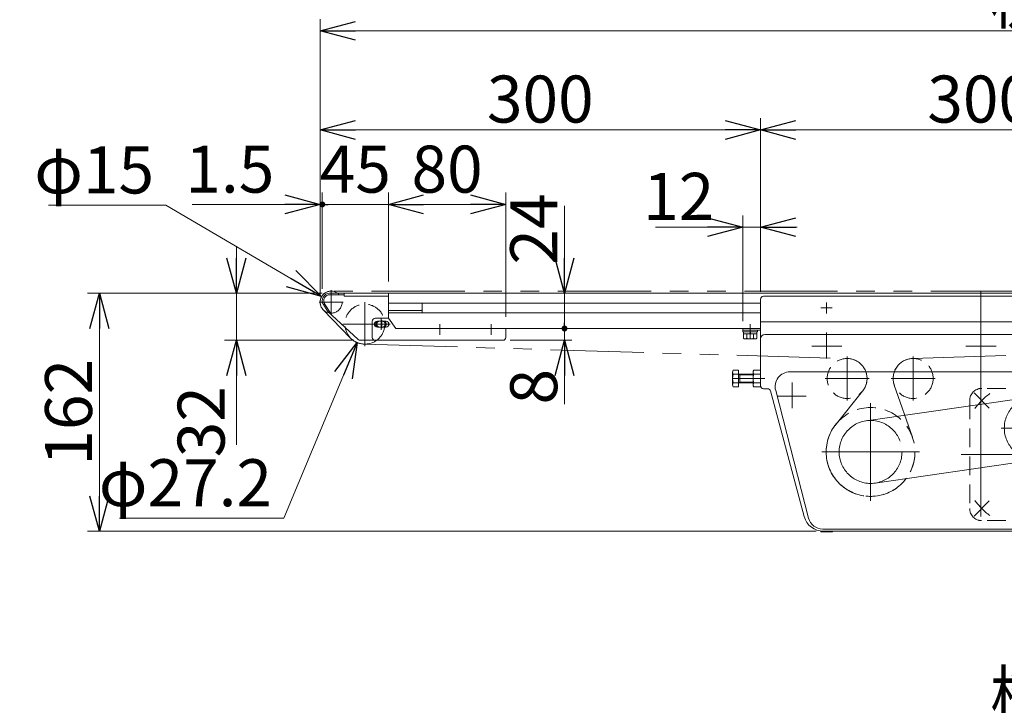
# Model space of a CAD drawing. Units: millimetres. Extents: x -1576 to 1576, y -1081 to 1081.
# Drawn here: x -896 to -226, y 16 to 482 of the extents above; entities that cross this region are included whole.
import ezdxf

# ---------------------------------------------------------------- set-up
doc = ezdxf.new("R2010")
doc.units = ezdxf.units.MM
doc.header["$LTSCALE"] = 2
for name, pattern in [('CENTERX2', [101.6, 63.5, -12.7, 12.7, -12.7]), ('DASHED2', [9.525, 6.35, -3.175]), ('PHANTOM', [63.5, 31.75, -6.35, 6.35, -6.35, 6.35, -6.35])]:
    doc.linetypes.add(name, pattern=pattern)
for name, color, linetype in [('Layer0001', 7, 'Continuous'), ('Layer0002', 7, 'Continuous'), ('Layer0005', 7, 'Continuous'), ('Layer0014', 7, 'Continuous'), ('Layer0016', 7, 'Continuous'), ('Layer0018', 7, 'Continuous'), ('Layer0022', 7, 'Continuous'), ('Layer0024', 7, 'Continuous'), ('Layer0025', 7, 'Continuous'), ('Layer0026', 7, 'Continuous'), ('Layer0027', 7, 'Continuous'), ('Layer0028', 7, 'Continuous'), ('Layer0030', 7, 'Continuous'), ('Layer0033', 7, 'Continuous'), ('Layer0035', 7, 'Continuous'), ('Layer0044', 7, 'Continuous'), ('Layer0051', 7, 'Continuous'), ('Layer1023', 7, 'Continuous')]:
    doc.layers.add(name, color=color, linetype=linetype)
doc.styles.add('dcStyle0', font='ＭＳ Ｐゴシック', dxfattribs={"width": 0.75})
doc.dimstyles.new('dc_Diam06', dxfattribs={"dimtxt": 32, "dimasz": 24.001808, "dimexe": 8, "dimexo": 8, "dimgap": 8, "dimtad": 2, "dimtih": 1, "dimtoh": 1, "dimdec": 3, "dimdsep": 46, "dimtxsty": 'dcStyle0', "dimblk1": 'OPEN30', "dimblk2": 'OPEN30', "dimsah": 1, "dimcen": 0.09, "dimclrd": 2, "dimclre": 2, "dimclrt": 2, "dimadec": 0, "dimazin": 2, "dimtfac": 1, "dimtdec": 4, "dimtofl": 0, "dimtmove": 0, "dimatfit": 3, "dimfxl": 1, "dimarcsym": 0})
doc.dimstyles.new('dc_Rotated', dxfattribs={"dimtxt": 32, "dimasz": 24.001808, "dimexe": 8, "dimexo": 8, "dimgap": 8, "dimtad": 3, "dimdsep": 46, "dimtxsty": 'dcStyle0', "dimblk1": 'OPEN30', "dimblk2": 'OPEN30', "dimsah": 1, "dimcen": 0.09, "dimclrd": 2, "dimclre": 2, "dimclrt": 2, "dimadec": 0, "dimazin": 2, "dimtfac": 1, "dimtdec": 4, "dimtmove": 0, "dimatfit": 3, "dimfxl": 1, "dimarcsym": 0})
doc.dimstyles.new('dc_Rotated_F1', dxfattribs={"dimtxt": 32, "dimasz": 4, "dimexe": 0, "dimexo": 8, "dimgap": 8, "dimtad": 3, "dimdsep": 46, "dimtxsty": 'dcStyle0', "dimblk1": 'DOT', "dimblk2": 'DOT', "dimsah": 1, "dimcen": 0.09, "dimse1": 1, "dimse2": 1, "dimclrd": 2, "dimclre": 7, "dimclrt": 2, "dimadec": 0, "dimazin": 2, "dimtfac": 1, "dimtdec": 4, "dimtmove": 0, "dimatfit": 3, "dimfxl": 1, "dimarcsym": 0})

# ---------------------------------------------------------------- blocks, each defined once
blk = doc.blocks.new('DC_GROUP_W_MFB_REV_010_1')
at = {"layer": 'Layer0002', "color": 7, "linetype": 'Continuous', "lineweight": 13}
for p, q in [((-645.28, 296), (277.02, 296)), ((-645.28, 296), (-645.28, 279)), ((-645.28, 289.25), (-391.78, 289.25)), ((-645.28, 282.75), (-391.78, 282.75)), ((-645.28, 273.68), (-645.28, 276.32)), ((-640.28, 272), (-391.78, 272))]:
    blk.add_line(p, q, dxfattribs=at)
blk = doc.blocks.new('DC_GROUP_W_MFB_REV_010_49')
at = {"layer": 'Layer0022', "color": 7, "linetype": 'Continuous', "lineweight": 13}
for p, q in [((-652.78, 277), (-646.78, 277)), ((-652.78, 273), (-646.78, 273))]:
    blk.add_line(p, q, dxfattribs=at)
at = {"layer": 'Layer0022', "color": 3, "linetype": 'CENTERX2', "lineweight": 13}
for p, q in [((-649.78, 277.8), (-649.78, 272.2)), ((-655.58, 275), (-643.98, 275))]:
    blk.add_line(p, q, dxfattribs=at)
at = {"layer": 'Layer0022', "color": 7, "linetype": 'Continuous', "lineweight": 13}
for centre, start, end in [((-652.78, 275), 90, 270), ((-646.78, 275), 270, 90)]:
    blk.add_arc(centre, 2, start, end, dxfattribs=at)
blk = doc.blocks.new('DC_GROUP_W_MFB_REV_010_48')
at = {"layer": 'Layer0022', "color": 7, "linetype": 'Continuous', "lineweight": 13}
for p, q in [((-656.28, 266), (-656.28, 277)), ((-645.28, 279), (-654.28, 279)), ((-640.28, 272), (-645.28, 279)), ((-565.28, 272), (-640.28, 272)), ((-565.28, 266), (-565.28, 272)), ((-567.28, 264), (-654.28, 264))]:
    blk.add_line(p, q, dxfattribs=at)
at = {"layer": 'Layer0022', "color": 3, "linetype": 'CENTERX2', "lineweight": 13}
for p, q in [((-610.28, 275), (-610.28, 267.8)), ((-575.28, 275), (-575.28, 267.8))]:
    blk.add_line(p, q, dxfattribs=at)
at = {"layer": 'Layer0022', "color": 7, "linetype": 'Continuous', "lineweight": 13}
for centre, start, end in [((-654.28, 277), 90, 180), ((-654.28, 266), 180, 270), ((-567.28, 266), 270, 360)]:
    blk.add_arc(centre, 2, start, end, dxfattribs=at)
at = {"layer": 'Layer0022', "linetype": 'Continuous'}
blk.add_blockref('DC_GROUP_W_MFB_REV_010_49', (0, 0), dxfattribs=at)
blk = doc.blocks.new('DC_GROUP_W_MFB_REV_010_50')
at = {"layer": 'Layer0018', "color": 7, "linetype": 'Continuous', "lineweight": 13}
for p, q in [((-685.28, 296), (-675.28, 296)), ((-675.28, 296), (-675.28, 294)), ((-645.28, 294), (-675.28, 294)), ((-645.28, 279), (-645.28, 294)), ((-622.28, 283.15), (-622.28, 289.25)), ((-689.54, 288.38), (-686.98, 284.23)), ((-665.86, 264.53), (-686.64, 283.81)), ((-622.78, 284.35), (-645.28, 284.35)), ((-645.28, 273.68), (-645.28, 276.32)), ((-664.5, 264), (-647.28, 264))]:
    blk.add_line(p, q, dxfattribs=at)
at = {"layer": 'Layer0018', "color": 3, "linetype": 'Continuous', "lineweight": 13}
for p, q in [((-688.69, 288.9), (-684.1, 281.46)), ((-685.28, 295), (-675.28, 295))]:
    blk.add_line(p, q, dxfattribs=at)
at = {"layer": 'Layer0018', "color": 3, "linetype": 'CENTERX2', "lineweight": 13}
for p, q in [((-650.28, 278.68), (-650.28, 271.22)), ((-645.28, 275), (-655.28, 275))]:
    blk.add_line(p, q, dxfattribs=at)
at = {"layer": 'Layer0018', "color": 7, "linetype": 'Continuous', "lineweight": 13}
for centre, radius, start, end in [((-685.28, 291), 5, 90, 211.64647), ((-622.78, 289.2), 0.5, 360, 5.73917), ((-685.28, 285.28), 2, 211.64647, 227.14846), ((-622.78, 284.85), 0.5, 270, 0), ((-622.78, 283.15), 0.5, 306.8699, 0), ((-664.5, 266), 2, 227.14846, 270)]:
    blk.add_arc(centre, radius, start, end, dxfattribs=at)
at = {"layer": 'Layer0018', "color": 3, "linetype": 'Continuous', "lineweight": 13}
blk.add_arc((-685.28, 291), 4, 90, 211.64647, dxfattribs=at)
for start_param, end_param in [(2.214297, 4.068888), (5.35589, 7.210481)]:
    blk.add_ellipse((-650.28, 275), major_axis=(3.54, 0), ratio=0.707107, start_param=start_param, end_param=end_param, dxfattribs=at)
at = {"layer": 'Layer0018', "color": 7, "linetype": 'Continuous', "lineweight": 13}
for start_param, end_param in [(1.826103, 4.457082), (4.967696, 7.598675)]:
    blk.add_ellipse((-650.28, 275), major_axis=(2.92, 0), ratio=0.707107, start_param=start_param, end_param=end_param, dxfattribs=at)
blk = doc.blocks.new('DC_GROUP_W_MFB_REV_010_51')
at = {"layer": 'Layer0024', "color": 7, "linetype": 'Continuous', "lineweight": 13}
for p, q in [((-645.28, 296), (-675.28, 296)), ((-675.28, 296), (-675.28, 294)), ((-645.28, 294), (-645.28, 296)), ((-675.28, 294), (-645.28, 294))]:
    blk.add_line(p, q, dxfattribs=at)
blk = doc.blocks.new('DC_GROUP_W_MFB_REV_010_52')
at = {"layer": 'Layer0025', "color": 3, "linetype": 'CENTERX2', "lineweight": 13}
for p, q in [((-661.28, 289.96), (-661.28, 260.04)), ((-646.32, 275), (-676.24, 275))]:
    blk.add_line(p, q, dxfattribs=at)
at = {"layer": 'Layer0025', "color": 4, "linetype": 'DASHED2', "lineweight": 13}
blk.add_arc((-661.28, 275), 13.6, 306.01885, 189.61457, dxfattribs=at)
at = {"layer": 'Layer0025', "color": 7, "linetype": 'Continuous', "lineweight": 13}
blk.add_arc((-661.28, 275), 13.6, 189.61457, 306.01885, dxfattribs=at)
blk = doc.blocks.new('DC_GROUP_W_MFB_REV_010_53')
at = {"layer": 'Layer0016', "color": 3, "linetype": 'CENTERX2', "lineweight": 13}
for p, q in [((-684.28, 298.25), (-684.28, 281.75)), ((-692.53, 290), (-676.03, 290))]:
    blk.add_line(p, q, dxfattribs=at)
at = {"layer": 'Layer0016', "color": 7, "linetype": 'Continuous', "lineweight": 13}
blk.add_arc((-684.28, 290), 7.5, 53.1301, 261.68178, dxfattribs=at)
at = {"layer": 'Layer0016', "color": 4, "linetype": 'DASHED2', "lineweight": 13}
blk.add_arc((-684.28, 290), 7.5, 261.68178, 53.1301, dxfattribs=at)
blk = doc.blocks.new('DC_GROUP_W_MFB_REV_010_47')
at = {"layer": 'Layer0016', "linetype": 'Continuous'}
blk.add_blockref('DC_GROUP_W_MFB_REV_010_53', (0, 0), dxfattribs=at)
at = {"layer": 'Layer0018', "linetype": 'Continuous'}
blk.add_blockref('DC_GROUP_W_MFB_REV_010_50', (0, 0), dxfattribs=at)
at = {"layer": 'Layer0022', "linetype": 'Continuous'}
blk.add_blockref('DC_GROUP_W_MFB_REV_010_48', (0, 0), dxfattribs=at)
at = {"layer": 'Layer0024', "linetype": 'Continuous'}
blk.add_blockref('DC_GROUP_W_MFB_REV_010_51', (0, 0), dxfattribs=at)
at = {"layer": 'Layer0025', "linetype": 'Continuous'}
blk.add_blockref('DC_GROUP_W_MFB_REV_010_52', (0, 0), dxfattribs=at)
blk = doc.blocks.new('DC_GROUP_W_MFB_REV_010_153')
at = {"layer": 'Layer0028', "color": 3, "linetype": 'CENTERX2', "lineweight": 13}
for p, q in [((-316.78, 211.55), (-316.78, 164.45)), ((-293.24, 188), (-340.33, 188))]:
    blk.add_line(p, q, dxfattribs=at)
blk.add_circle((-316.78, 188), 21.41, dxfattribs=at)
blk = doc.blocks.new('DC_GROUP_W_MFB_REV_010_154')
at = {"layer": 'Layer0028', "color": 3, "linetype": 'CENTERX2', "lineweight": 13}
for p, q in [((-204.28, 227.8), (-204.28, 180.7)), ((-180.74, 204.25), (-227.83, 204.25))]:
    blk.add_line(p, q, dxfattribs=at)
blk.add_circle((-204.28, 204.25), 21.41, dxfattribs=at)
blk = doc.blocks.new('DC_GROUP_W_MFB_REV_010_155')
at = {"layer": 'Layer0026', "color": 3, "linetype": 'CENTERX2', "lineweight": 13}
for p, q in [((-287.78, 252.96), (-287.78, 223.04)), ((-272.82, 238), (-302.74, 238))]:
    blk.add_line(p, q, dxfattribs=at)
at = {"layer": 'Layer0026', "color": 4, "linetype": 'DASHED2', "lineweight": 13}
blk.add_circle((-287.78, 238), 13.6, dxfattribs=at)
blk = doc.blocks.new('DC_GROUP_W_MFB_REV_010_156')
at = {"layer": 'Layer0026', "color": 3, "linetype": 'CENTERX2', "lineweight": 13}
for p, q in [((-332.78, 252.96), (-332.78, 223.04)), ((-317.82, 238), (-347.74, 238))]:
    blk.add_line(p, q, dxfattribs=at)
at = {"layer": 'Layer0026', "color": 4, "linetype": 'DASHED2', "lineweight": 13}
blk.add_circle((-332.78, 238), 13.6, dxfattribs=at)
blk = doc.blocks.new('DC_GROUP_W_MFB_REV_010_157')
at = {"layer": 'Layer0033', "color": 7, "linetype": 'Continuous', "lineweight": 13}
for p, q in [((-410.78, 233.67), (-410.78, 242.33)), ((-410.33, 243.77), (-406.78, 243.77)), ((-406.78, 243.77), (-406.78, 232.23)), ((-396.78, 233.67), (-396.78, 242.33)), ((-396.33, 243.77), (-391.78, 243.77)), ((-391.78, 243.77), (-391.78, 232.23)), ((-410.33, 240.89), (-406.78, 240.89)), ((-410.33, 235.11), (-406.78, 235.11)), ((-406.78, 241), (-396.78, 241)), ((-396.78, 235), (-406.78, 235)), ((-405.84, 241), (-405.84, 235)), ((-396.33, 240.89), (-391.78, 240.89)), ((-396.33, 235.11), (-391.78, 235.11)), ((-406.78, 232.23), (-410.33, 232.23)), ((-391.78, 232.23), (-396.33, 232.23))]:
    blk.add_line(p, q, dxfattribs=at)
at = {"layer": 'Layer0033', "color": 3, "linetype": 'CENTERX2', "lineweight": 13}
blk.add_line((-410.78, 238), (-388.78, 238), dxfattribs=at)
at = {"layer": 'Layer0033', "color": 3, "linetype": 'Continuous', "lineweight": 13}
for p, q in [((-406.78, 241), (-405.84, 240.46)), ((-405.84, 235.54), (-406.78, 235)), ((-405.84, 240.46), (-396.78, 240.46)), ((-396.78, 235.54), (-405.84, 235.54))]:
    blk.add_line(p, q, dxfattribs=at)
at = {"layer": 'Layer0033', "color": 7, "linetype": 'Continuous', "lineweight": 13}
for centre, radius, start, end in [((-408.22, 242.33), 2.56, 145.61575, 214.38425), ((-394.22, 242.33), 2.56, 145.61575, 214.38425), ((-401.23, 238), 9.55, 162.41205, 197.58795), ((-408.22, 233.67), 2.56, 145.61575, 214.38425), ((-387.23, 238), 9.55, 162.41205, 197.58795), ((-394.22, 233.67), 2.56, 145.61575, 214.38425)]:
    blk.add_arc(centre, radius, start, end, dxfattribs=at)
blk = doc.blocks.new('DC_GROUP_W_MFB_REV_010_158')
at = {"layer": 'Layer0005', "color": 7, "linetype": 'Continuous', "lineweight": 13}
for p, q in [((-140.78, 134), (-140.78, 133.7)), ((-140.78, 133.7), (-132.78, 133.7)), ((-132.78, 133.7), (-132.78, 134))]:
    blk.add_line(p, q, dxfattribs=at)
blk = doc.blocks.new('DC_GROUP_W_MFB_REV_010_159')
at = {"layer": 'Layer0005', "color": 7, "linetype": 'Continuous', "lineweight": 13}
for p, q in [((-350.78, 134), (-350.78, 133.7)), ((-350.78, 133.7), (-342.78, 133.7)), ((-342.78, 133.7), (-342.78, 134))]:
    blk.add_line(p, q, dxfattribs=at)
blk = doc.blocks.new('DC_GROUP_W_MFB_REV_010_160')
at = {"layer": 'Layer0014', "color": 3, "linetype": 'CENTERX2', "lineweight": 13}
for p, q in [((-346.78, 251.61), (-346.78, 269.36)), ((-241.78, 271), (-241.78, 131)), ((-136.78, 251.61), (-136.78, 269.36)), ((-356.89, 260), (-336.32, 260)), ((-251.89, 260), (-231.32, 260)), ((-146.89, 260), (-126.32, 260))]:
    blk.add_line(p, q, dxfattribs=at)
at = {"layer": 'Layer0014', "color": 7, "linetype": 'Continuous', "lineweight": 13}
for p, q in [((-391.78, 265), (-391.78, 233)), ((-94.78, 268), (-388.78, 268)), ((-91.78, 250.27), (-91.78, 265)), ((-121.52, 143.86), (-91.85, 249.74)), ((-386.93, 231), (-389.78, 231)), ((-361.97, 143.99), (-385, 229.52)), ((-134.52, 134), (-348.93, 134))]:
    blk.add_line(p, q, dxfattribs=at)
for centre, radius, start, end in [((-388.78, 265), 3, 90, 180), ((-94.78, 265), 3, 0, 90), ((-93.78, 250.27), 2, 344.34859, 0), ((-389.78, 233), 2, 180, 270), ((-386.93, 229), 2, 15.06846, 90), ((-348.93, 147.5), 13.5, 195.06846, 270), ((-134.52, 147.5), 13.5, 270, 344.34859)]:
    blk.add_arc(centre, radius, start, end, dxfattribs=at)
blk = doc.blocks.new('DC_GROUP_W_MFB_REV_010_162')
at = {"layer": 'Layer0051', "color": 3, "linetype": 'CENTERX2', "lineweight": 13}
for p, q in [((-204.28, 236.96), (-204.28, 135.54)), ((-246.18, 228.15), (-235.92, 217.89)), ((-162.38, 228.15), (-172.64, 217.89)), ((-181.28, 204.25), (-227.28, 204.25)), ((-153.57, 186.25), (-254.99, 186.25)), ((-246.18, 144.35), (-235.92, 154.61)), ((-162.38, 144.35), (-172.64, 154.61))]:
    blk.add_line(p, q, dxfattribs=at)
at = {"layer": 'Layer0051', "color": 4, "linetype": 'DASHED2', "lineweight": 13}
for p, q in [((-167.48, 231.25), (-241.08, 231.25)), ((-249.28, 223.05), (-249.28, 149.45)), ((-159.28, 223.05), (-159.28, 149.45)), ((-167.48, 141.25), (-241.08, 141.25))]:
    blk.add_line(p, q, dxfattribs=at)
for centre, start, end in [((-241.08, 223.05), 90, 180), ((-167.48, 223.05), 0, 90), ((-241.08, 149.45), 180, 270), ((-167.48, 149.45), 270, 0)]:
    blk.add_arc(centre, 8.2, start, end, dxfattribs=at)
at = {"layer": 'Layer0051', "color": 3, "linetype": 'CENTERX2', "lineweight": 13}
for start, end in [(127.01106, 142.98894), (37.01106, 52.98894), (217.01106, 232.98894), (307.01106, 322.98894)]:
    blk.add_arc((-204.28, 186.25), 52, start, end, dxfattribs=at)
blk = doc.blocks.new('DC_GROUP_W_MFB_REV_010_161')
at = {"layer": 'Layer0051', "linetype": 'Continuous'}
blk.add_blockref('DC_GROUP_W_MFB_REV_010_162', (0, 0), dxfattribs=at)
blk = doc.blocks.new('DC_GROUP_W_MFB_REV_010_152')
at = {"layer": 'Layer0027', "color": 7, "linetype": 'Continuous', "lineweight": 13}
for p, q in [((-111.78, 242.5), (-371.78, 242.5)), ((-359.02, 142.91), (-381.44, 229.91)), ((-102.12, 229.91), (-124.54, 142.91)), ((-349.36, 135.5), (-134.2, 135.5))]:
    blk.add_line(p, q, dxfattribs=at)
at = {"layer": 'Layer0027', "color": 3, "linetype": 'CENTERX2', "lineweight": 13}
for p, q in [((-370.28, 217.87), (-370.28, 235.24)), ((-113.28, 235.24), (-113.28, 217.87)), ((-380.27, 226), (-360.56, 226)), ((-121.75, 226), (-104.05, 226))]:
    blk.add_line(p, q, dxfattribs=at)
at = {"layer": 'Layer0027', "color": 7, "linetype": 'Continuous', "lineweight": 13}
for centre, start, end in [((-371.78, 232.5), 90, 195), ((-111.78, 232.5), 345, 90), ((-349.36, 145.5), 195, 270), ((-134.2, 145.5), 270, 345)]:
    blk.add_arc(centre, 10, start, end, dxfattribs=at)
at = {"layer": 'Layer0028', "color": 3, "linetype": 'CENTERX2', "lineweight": 13}
for p, q in [((-319.84, 209.19), (-207.34, 225.44)), ((-201.22, 183.06), (-313.72, 166.81))]:
    blk.add_line(p, q, dxfattribs=at)
at = {"layer": 'Layer0030', "color": 3, "linetype": 'CENTERX2', "lineweight": 13}
for p, q in [((-316.78, 221.27), (-316.78, 154.72)), ((-283.51, 188), (-350.06, 188))]:
    blk.add_line(p, q, dxfattribs=at)
at = {"layer": 'Layer0030', "color": 4, "linetype": 'DASHED2', "lineweight": 13}
blk.add_circle((-316.78, 188), 30.25, dxfattribs=at)
at = {"linetype": 'Continuous'}
blk.add_blockref('DC_GROUP_W_MFB_REV_010_161', (0, 0), dxfattribs=at)
at = {"layer": 'Layer0005', "linetype": 'Continuous'}
for name in ['DC_GROUP_W_MFB_REV_010_159', 'DC_GROUP_W_MFB_REV_010_158']:
    blk.add_blockref(name, (0, 0), dxfattribs=at)
at = {"layer": 'Layer0014', "linetype": 'Continuous'}
blk.add_blockref('DC_GROUP_W_MFB_REV_010_160', (0, 0), dxfattribs=at)
at = {"layer": 'Layer0026', "linetype": 'Continuous'}
for name in ['DC_GROUP_W_MFB_REV_010_156', 'DC_GROUP_W_MFB_REV_010_155']:
    blk.add_blockref(name, (0, 0), dxfattribs=at)
at = {"layer": 'Layer0028', "linetype": 'Continuous'}
for name in ['DC_GROUP_W_MFB_REV_010_154', 'DC_GROUP_W_MFB_REV_010_153']:
    blk.add_blockref(name, (0, 0), dxfattribs=at)
at = {"layer": 'Layer0033', "linetype": 'Continuous'}
blk.add_blockref('DC_GROUP_W_MFB_REV_010_157', (0, 0), dxfattribs=at)
blk = doc.blocks.new('DC_GROUP_W_MFB_REV_010_164')
at = {"layer": 'Layer0044', "color": 3, "linetype": 'CENTERX2', "lineweight": 13}
for p, q in [((-241.78, 297), (-241.78, 246)), ((-346.78, 289.85), (-346.78, 282.15)), ((-136.78, 289.85), (-136.78, 282.15)), ((-342.93, 286), (-350.63, 286)), ((-132.93, 286), (-140.63, 286))]:
    blk.add_line(p, q, dxfattribs=at)
at = {"layer": 'Layer0044', "color": 7, "linetype": 'Continuous', "lineweight": 13}
for p, q in [((-391.78, 292), (-391.78, 251)), ((-93.78, 294), (-389.78, 294)), ((-91.78, 251), (-91.78, 292)), ((-391.78, 276.5), (-91.78, 276.5))]:
    blk.add_line(p, q, dxfattribs=at)
for centre, start, end in [((-389.78, 292), 90, 180), ((-93.78, 292), 0, 90)]:
    blk.add_arc(centre, 2, start, end, dxfattribs=at)
blk = doc.blocks.new('DC_GROUP_W_MFB_REV_010_165')
at = {"layer": 'Layer0035', "color": 7, "linetype": 'Continuous', "lineweight": 13}
for p, q in [((-91.78, 272), (-79.78, 272)), ((-91.78, 270.8), (-79.78, 270.8)), ((-89.78, 270.8), (-89.78, 269.8)), ((-89.78, 269.8), (-79.78, 269.8)), ((-89.4, 268.5), (-89.4, 265.42)), ((-89.4, 268.5), (-80.16, 268.5)), ((-89.38, 269.8), (-89.38, 268.5)), ((-87.09, 268.5), (-87.09, 265.42)), ((-84.78, 268.5), (-85.13, 269.8)), ((-84.43, 268.5), (-84.78, 269.8)), ((-82.47, 268.5), (-82.47, 265.42)), ((-80.18, 269.8), (-80.18, 268.5)), ((-80.16, 268.5), (-80.16, 265.42)), ((-79.78, 272), (-79.78, 269.8)), ((-88.24, 265), (-81.32, 265))]:
    blk.add_line(p, q, dxfattribs=at)
at = {"layer": 'Layer0035', "color": 3, "linetype": 'CENTERX2', "lineweight": 13}
blk.add_line((-84.78, 265), (-84.78, 275), dxfattribs=at)
at = {"layer": 'Layer0035', "color": 7, "linetype": 'Continuous', "lineweight": 13}
for centre, radius, start, end in [((-88.24, 266.81), 1.81, 230.46302, 309.53698), ((-84.78, 271.63), 6.63, 249.62529, 290.37471), ((-81.32, 266.81), 1.81, 230.46302, 309.53698)]:
    blk.add_arc(centre, radius, start, end, dxfattribs=at)
blk = doc.blocks.new('DC_GROUP_W_MFB_REV_010_166')
at = {"layer": 'Layer0035', "color": 7, "linetype": 'Continuous', "lineweight": 13}
for p, q in [((-403.78, 272), (-403.78, 269.8)), ((-391.78, 272), (-403.78, 272)), ((-391.78, 270.8), (-403.78, 270.8)), ((-393.78, 269.8), (-403.78, 269.8)), ((-394.16, 268.5), (-403.4, 268.5)), ((-403.4, 268.5), (-403.4, 265.42)), ((-403.38, 269.8), (-403.38, 268.5)), ((-401.09, 268.5), (-401.09, 265.42)), ((-399.13, 268.5), (-398.78, 269.8)), ((-398.78, 268.5), (-398.43, 269.8)), ((-396.47, 268.5), (-396.47, 265.42)), ((-394.18, 269.8), (-394.18, 268.5)), ((-394.16, 268.5), (-394.16, 265.42)), ((-393.78, 270.8), (-393.78, 269.8)), ((-395.32, 265), (-402.24, 265))]:
    blk.add_line(p, q, dxfattribs=at)
at = {"layer": 'Layer0035', "color": 3, "linetype": 'CENTERX2', "lineweight": 13}
blk.add_line((-398.78, 265), (-398.78, 275), dxfattribs=at)
at = {"layer": 'Layer0035', "color": 7, "linetype": 'Continuous', "lineweight": 13}
for centre, radius, start, end in [((-402.24, 266.81), 1.81, 230.46302, 309.53698), ((-398.78, 271.63), 6.63, 249.62529, 290.37471), ((-395.32, 266.81), 1.81, 230.46302, 309.53698)]:
    blk.add_arc(centre, radius, start, end, dxfattribs=at)
blk = doc.blocks.new('DC_GROUP_W_MFB_REV_010_163')
at = {"layer": 'Layer0035', "linetype": 'Continuous'}
for name in ['DC_GROUP_W_MFB_REV_010_166', 'DC_GROUP_W_MFB_REV_010_165']:
    blk.add_blockref(name, (0, 0), dxfattribs=at)
at = {"layer": 'Layer0044', "linetype": 'Continuous'}
blk.add_blockref('DC_GROUP_W_MFB_REV_010_164', (0, 0), dxfattribs=at)
blk = doc.blocks.new('DC_GROUP_W_MFB_REV_010_151')
at = {"linetype": 'Continuous'}
blk.add_blockref('DC_GROUP_W_MFB_REV_010_163', (0, 0), dxfattribs=at)
at = {"layer": 'Layer0028', "linetype": 'Continuous'}
blk.add_blockref('DC_GROUP_W_MFB_REV_010_152', (0, 0), dxfattribs=at)
blk = doc.blocks.new('_OPEN30')
at = {"color": 0, "linetype": 'ByBlock', "lineweight": -2}
for p, q in [((-1, 0.267949), (0, 0)), ((0, 0), (-1, -0.267949)), ((0, 0), (-1, 0))]:
    blk.add_line(p, q, dxfattribs=at)
blk = doc.blocks.new('*D215')
at = {"color": 2, "linetype": 'Continuous', "lineweight": 13}
for p, q in [((-691.78, 298), (-691.78, 364.53)), ((-690.28, 299), (-690.28, 364.53)), ((-778.96, 356.53), (-691.78, 356.53)), ((-691.78, 356.53), (-690.28, 356.53))]:
    blk.add_line(p, q, dxfattribs=at)
at = {"color": 2, "xscale": 24.0018442714354, "yscale": 24.00130528403405, "rotation": 360}
blk.add_blockref('_OPEN30', (-691.78, 356.53), dxfattribs=at)
at = {"color": 2, "insert": (-722.96, 364.53), "char_height": 32, "width": 100, "attachment_point": 9, "style": 'dcStyle0'}
blk.add_mtext('\\T1.00;1.5', dxfattribs=at)
blk = doc.blocks.new('_DOT')
at = {"color": 0, "linetype": 'ByBlock', "lineweight": -2}
blk.add_line((-0.5, 0), (-1, 0), dxfattribs=at)
at = {"color": 0, "linetype": 'ByBlock', "const_width": 0.5}
blk.add_lwpolyline([(-0.25, 0, 1), (0.25, 0, 1)], format="xyb", close=True, dxfattribs=at)
blk = doc.blocks.new('*D216')
at = {"color": 2, "linetype": 'Continuous', "lineweight": 13}
for p, q in [((-690.28, 299), (-690.28, 364.53)), ((-645.28, 304), (-645.28, 364.53)), ((-690.28, 356.53), (-645.28, 356.53))]:
    blk.add_line(p, q, dxfattribs=at)
at = {"color": 2, "xscale": 4, "yscale": 4, "rotation": 180}
blk.add_blockref('_DOT', (-690.28, 356.53), dxfattribs=at)
at = {"color": 2, "insert": (-667.78, 364.53), "char_height": 32, "width": 80, "attachment_point": 8, "style": 'dcStyle0'}
blk.add_mtext('\\T1.00;45', dxfattribs=at)
blk = doc.blocks.new('*D217')
at = {"color": 2, "linetype": 'Continuous', "lineweight": 13}
for p, q in [((-645.28, 304), (-645.28, 364.53)), ((-565.28, 280), (-565.28, 364.53)), ((-645.28, 356.53), (-565.28, 356.53))]:
    blk.add_line(p, q, dxfattribs=at)
at = {"color": 2, "xscale": 24.0018442714354, "yscale": 24.00130528403405}
for p, rotation in [((-645.28, 356.53), 180), ((-565.28, 356.53), 360)]:
    blk.add_blockref('_OPEN30', p, dxfattribs=dict(at, rotation=rotation))
at = {"color": 2, "insert": (-605.28, 364.53), "char_height": 32, "width": 80, "attachment_point": 8, "style": 'dcStyle0'}
blk.add_mtext('\\T1.00;80', dxfattribs=at)
blk = doc.blocks.new('*D93')
at = {"layer": 'Layer1023', "color": 2, "linetype": 'Continuous', "lineweight": 13}
for p, q in [((-691.78, 295), (-691.78, 482.71)), ((308.22, 301), (308.22, 482.71)), ((-691.78, 474.71), (308.22, 474.71))]:
    blk.add_line(p, q, dxfattribs=at)
at = {"layer": 'Layer1023', "color": 2, "xscale": 24.0018442714354, "yscale": 24.00130528403405}
for p, rotation in [((-691.78, 474.71), 180), ((308.22, 474.71), 360)]:
    blk.add_blockref('_OPEN30', p, dxfattribs=dict(at, rotation=rotation))
at = {"layer": 'Layer1023', "color": 2, "insert": (-191.78, 479.71), "char_height": 32, "width": 120, "attachment_point": 8, "style": 'dcStyle0'}
blk.add_mtext('\\T1.00;機長', dxfattribs=at)
blk = doc.blocks.new('*D94')
at = {"layer": 'Layer1023', "color": 2, "linetype": 'Continuous', "lineweight": 13}
for p, q in [((-691.78, -149), (-691.78, 9.66)), ((308.22, -155), (308.22, 9.66)), ((-691.78, 1.66), (308.22, 1.66))]:
    blk.add_line(p, q, dxfattribs=at)
at = {"layer": 'Layer1023', "color": 2, "xscale": 24.0018442714354, "yscale": 24.00130528403405}
for p, rotation in [((-691.78, 1.66), 180), ((308.22, 1.66), 360)]:
    blk.add_blockref('_OPEN30', p, dxfattribs=dict(at, rotation=rotation))
at = {"layer": 'Layer1023', "color": 2, "insert": (-191.78, 6.66), "char_height": 32, "width": 120, "attachment_point": 8, "style": 'dcStyle0'}
blk.add_mtext('\\T1.00;機長', dxfattribs=at)
blk = doc.blocks.new('*D100')
at = {"layer": 'Layer1023', "color": 2, "linetype": 'Continuous', "lineweight": 13}
for p, q in [((-748.83, 328), (-748.83, 296)), ((-690.28, 296), (-756.83, 296)), ((-748.83, 264), (-748.83, 296)), ((-669.5, 264), (-756.83, 264)), ((-748.83, 192.82), (-748.83, 264))]:
    blk.add_line(p, q, dxfattribs=at)
at = {"layer": 'Layer1023', "color": 2, "xscale": 24.0018442714354, "yscale": 24.00130528403405}
for p, rotation in [((-748.83, 296), 270), ((-748.83, 264), 90)]:
    blk.add_blockref('_OPEN30', p, dxfattribs=dict(at, rotation=rotation))
at = {"layer": 'Layer1023', "color": 2, "insert": (-756.83, 232.82), "char_height": 32, "width": 80, "attachment_point": 9, "rotation": 90, "style": 'dcStyle0'}
blk.add_mtext('\\T1.00;32', dxfattribs=at)
blk = doc.blocks.new('*D101')
at = {"layer": 'Layer1023', "color": 2, "linetype": 'Continuous', "lineweight": 13}
for p, q in [((-525.28, 264), (-525.28, 272)), ((-562.28, 264), (-520.28, 264)), ((-525.28, 220.51), (-525.28, 264))]:
    blk.add_line(p, q, dxfattribs=at)
at = {"layer": 'Layer1023', "color": 2, "xscale": 24.0018442714354, "yscale": 24.00130528403405, "rotation": 90}
blk.add_blockref('_OPEN30', (-525.28, 264), dxfattribs=at)
at = {"layer": 'Layer1023', "color": 2, "insert": (-530.28, 244.51), "char_height": 32, "width": 60, "attachment_point": 9, "rotation": 90, "style": 'dcStyle0'}
blk.add_mtext('\\T1.00;8', dxfattribs=at)
blk = doc.blocks.new('*D102')
at = {"layer": 'Layer1023', "color": 2, "linetype": 'Continuous', "lineweight": 13}
for p in [(-525.28, 355.49), (-525.28, 272)]:
    blk.add_line(p, (-525.28, 296), dxfattribs=at)
at = {"layer": 'Layer1023', "color": 2, "rotation": 270}
for name, p, xscale, yscale in [('_OPEN30', (-525.28, 296), 24.0018442714354, 24.00130528403405), ('_DOT', (-525.28, 272), 4, 4)]:
    blk.add_blockref(name, p, dxfattribs=dict(at, xscale=xscale, yscale=yscale))
at = {"layer": 'Layer1023', "color": 2, "insert": (-530.28, 315.49), "char_height": 32, "width": 80, "attachment_point": 7, "rotation": 90, "style": 'dcStyle0'}
blk.add_mtext('\\T1.00;24', dxfattribs=at)
blk = doc.blocks.new('*D106')
at = {"layer": 'Layer1023', "color": 2, "linetype": 'Continuous', "lineweight": 13}
for p, q in [((-690.28, 296), (-850.15, 296)), ((-842.15, 134), (-842.15, 296)), ((-353.93, 134), (-850.15, 134))]:
    blk.add_line(p, q, dxfattribs=at)
at = {"layer": 'Layer1023', "color": 2, "xscale": 24.0018442714354, "yscale": 24.00130528403405}
for p, rotation in [((-842.15, 296), 90), ((-842.15, 134), 270)]:
    blk.add_blockref('_OPEN30', p, dxfattribs=dict(at, rotation=rotation))
at = {"layer": 'Layer1023', "color": 2, "insert": (-847.15, 215), "char_height": 32, "width": 100, "attachment_point": 8, "rotation": 90, "style": 'dcStyle0'}
blk.add_mtext('\\T1.00;162', dxfattribs=at)
blk = doc.blocks.new('*D109')
at = {"layer": 'Layer1023', "color": 2, "linetype": 'Continuous', "lineweight": 13}
for p, q in [((-876.86, 355.98), (-796.86, 355.98)), ((-796.86, 355.98), (-690.75, 293.79))]:
    blk.add_line(p, q, dxfattribs=at)
at = {"layer": 'Layer1023', "color": 2, "xscale": 24.0018442714354, "yscale": 24.00130528403405, "rotation": 329.6264867667788}
blk.add_blockref('_OPEN30', (-690.75, 293.79), dxfattribs=at)
at = {"layer": 'Layer1023', "color": 2, "insert": (-804.86, 363.98), "char_height": 32, "width": 120, "attachment_point": 9, "style": 'dcStyle0'}
blk.add_mtext('\\T1.00;φ15', dxfattribs=at)
blk = doc.blocks.new('*D115')
at = {"layer": 'Layer1023', "color": 2, "linetype": 'Continuous', "lineweight": 13}
for p, q in [((-716.53, 143.03), (-666.53, 262.46)), ((-828.53, 143.03), (-716.53, 143.03))]:
    blk.add_line(p, q, dxfattribs=at)
at = {"layer": 'Layer1023', "color": 2, "xscale": 24.0018442714354, "yscale": 24.00130528403405, "rotation": 67.28209618433975}
blk.add_blockref('_OPEN30', (-666.53, 262.46), dxfattribs=at)
at = {"layer": 'Layer1023', "color": 2, "insert": (-724.53, 151.03), "char_height": 32, "width": 160, "attachment_point": 9, "style": 'dcStyle0'}
blk.add_mtext('\\T1.00;φ27.2', dxfattribs=at)
blk = doc.blocks.new('*D123')
at = {"layer": 'Layer1023', "color": 2, "linetype": 'Continuous', "lineweight": 13}
for p, q in [((-691.78, 295), (-691.78, 415.23)), ((-391.78, 297), (-391.78, 415.23)), ((-691.78, 407.23), (-391.78, 407.23))]:
    blk.add_line(p, q, dxfattribs=at)
at = {"layer": 'Layer1023', "color": 2, "xscale": 24.0018442714354, "yscale": 24.00130528403405}
for p, rotation in [((-691.78, 407.23), 180), ((-391.78, 407.23), 360)]:
    blk.add_blockref('_OPEN30', p, dxfattribs=dict(at, rotation=rotation))
at = {"layer": 'Layer1023', "color": 2, "insert": (-541.78, 412.23), "char_height": 32, "width": 100, "attachment_point": 8, "style": 'dcStyle0'}
blk.add_mtext('\\T1.00;300', dxfattribs=at)
blk = doc.blocks.new('*D124')
at = {"layer": 'Layer1023', "color": 2, "linetype": 'Continuous', "lineweight": 13}
for p, q in [((-391.78, 297), (-391.78, 415.23)), ((-91.78, 297), (-91.78, 415.23)), ((-391.78, 407.23), (-91.78, 407.23))]:
    blk.add_line(p, q, dxfattribs=at)
at = {"layer": 'Layer1023', "color": 2, "xscale": 24.0018442714354, "yscale": 24.00130528403405}
for p, rotation in [((-391.78, 407.23), 180), ((-91.78, 407.23), 360)]:
    blk.add_blockref('_OPEN30', p, dxfattribs=dict(at, rotation=rotation))
at = {"layer": 'Layer1023', "color": 2, "insert": (-241.78, 412.23), "char_height": 32, "width": 100, "attachment_point": 8, "style": 'dcStyle0'}
blk.add_mtext('\\T1.00;300', dxfattribs=at)
blk = doc.blocks.new('DA_IMAGEDIMGROUP_2')
at = {"layer": 'Layer1023', "color": 2, "linetype": 'Continuous', "lineweight": 13}
for p, q in [((-403.78, 277), (-403.78, 349)), ((-391.78, 297), (-391.78, 349)), ((-463.27, 341), (-403.78, 341)), ((-403.78, 341), (-391.78, 341)), ((-366.78, 341), (-391.78, 341))]:
    blk.add_line(p, q, dxfattribs=at)
at = {"layer": 'Layer1023', "color": 2, "xscale": 24.0018442714354, "yscale": 24.00130528403405}
for p, rotation in [((-403.78, 341), 360), ((-391.78, 341), 180)]:
    blk.add_blockref('_OPEN30', p, dxfattribs=dict(at, rotation=rotation))
at = {"layer": 'Layer1023', "color": 2, "insert": (-423.27, 346), "char_height": 32, "width": 80, "attachment_point": 9, "style": 'dcStyle0'}
blk.add_mtext('\\T1.00;12', dxfattribs=at)

msp = doc.modelspace()

# ---------------------------------------------------------------- linework, layer by layer
at = {"layer": 'Layer0001', "color": 140, "linetype": 'PHANTOM', "lineweight": 13}
for p, q in [((295.7178, 297.6), (-684.2816, 297.5)), ((-689.671, 284.785), (-671.055, 265.5435)), ((-288.2184, 251.593), (296.1568, 270.407)), ((-661.6859, 261.406), (-332.3758, 251.594)), ((-340.3227, 206.9958), (-322.1967, 229.4597)), ((-300.622, 233.5207), (-288.2186, 197.9632))]:
    msp.add_line(p, q, dxfattribs=at)
for centre, radius, start, end in [((-684.2808, 290), 7.5, 90.0058465, 224.0533785), ((-661.2808, 275), 13.6, 224.0533785, 268.2933299), ((-332.7808, 238), 13.6, 321.1000859, 88.2933299), ((-287.7808, 238), 13.6, 91.8440129, 199.2300439), ((-316.7808, 188), 30.25, 141.1000859, 19.2300439)]:
    msp.add_arc(centre, radius, start, end, dxfattribs=at)

# ---------------------------------------------------------------- block references
at = {"linetype": 'Continuous'}
for name in ['DC_GROUP_W_MFB_REV_010_47', 'DC_GROUP_W_MFB_REV_010_151']:
    msp.add_blockref(name, (0, 0), dxfattribs=at)
at = {"layer": 'Layer0002', "linetype": 'Continuous'}
msp.add_blockref('DC_GROUP_W_MFB_REV_010_1', (0, 0), dxfattribs=at)
at = {"layer": 'Layer1023', "linetype": 'Continuous'}
msp.add_blockref('DA_IMAGEDIMGROUP_2', (0, 0), dxfattribs=at)

# ---------------------------------------------------------------- dimensions: what is measured, and where the dimension line sits
at = {"linetype": 'Continuous', "lineweight": 13}
for base, p1, p2, override, picture, middle in [((-690.2808, 356.5264), (-691.7808, 290), (-690.2808, 291), {"dimtxt": 32, "dimasz": 24.001808, "dimexe": 8, "dimexo": 8, "dimgap": 8, "dimtad": 3, "dimtih": 0, "dimtoh": 0, "dimdec": 2, "dimzin": 8, "dimtxsty": 'dcStyle0', "dimblk1": 'OPEN30', "dimblk2": 'OPEN30', "dimsah": 1, "dimclrd": 2, "dimclre": 2, "dimclrt": 2, "dimazin": 2, "dimtofl": 1, "dimtolj": 0, "dimtzin": 8, "dimarcsym": 1}, '*D215', (-746.9648, 356.5264)), ((-645.2808, 356.5264), (-690.2808, 291), (-645.2808, 296), {"dimtxt": 32, "dimasz": 4, "dimexe": 8, "dimexo": 8, "dimgap": 8, "dimtad": 3, "dimtih": 0, "dimtoh": 0, "dimdec": 2, "dimzin": 8, "dimtxsty": 'dcStyle0', "dimblk1": 'DOT', "dimblk2": 'DOT', "dimsah": 1, "dimclrd": 2, "dimclre": 2, "dimclrt": 2, "dimazin": 2, "dimtofl": 1, "dimtolj": 0, "dimtzin": 8, "dimarcsym": 1}, '*D216', (-667.7808, 356.5264)), ((-565.2808, 356.5264), (-645.2808, 296), (-565.2808, 272), {"dimtxt": 32, "dimasz": 24.001808, "dimexe": 8, "dimexo": 8, "dimgap": 8, "dimtad": 3, "dimtih": 0, "dimtoh": 0, "dimdec": 2, "dimzin": 8, "dimtxsty": 'dcStyle0', "dimblk1": 'OPEN30', "dimblk2": 'OPEN30', "dimsah": 1, "dimclrd": 2, "dimclre": 2, "dimclrt": 2, "dimazin": 2, "dimtofl": 1, "dimtolj": 0, "dimtzin": 8, "dimarcsym": 1}, '*D217', (-605.2808, 356.5264))]:
    dim = msp.add_linear_dim(base=base, p1=p1, p2=p2, dimstyle='dc_Rotated', override=override, dxfattribs=at)
    dim.commit()
    dim.dimension.update_dxf_attribs({"geometry": picture, "text_midpoint": middle, "dimtype": 160})
at = {"layer": 'Layer1023', "linetype": 'Continuous', "lineweight": 13}
for base, p1, p2, picture, middle in [((308.2192, 474.7149), (-691.7808, 287), (308.2192, 293), '*D93', (-191.7808, 474.7149)), ((308.2192, 1.6644), (-691.7808, -157), (308.2192, -163), '*D94', (-191.7808, 1.6644))]:
    dim = msp.add_linear_dim(base=base, p1=p1, p2=p2, text='機長', dimstyle='dc_Rotated', override={"dimtxt": 32, "dimasz": 24.001808, "dimexe": 8, "dimexo": 8, "dimgap": 5, "dimtad": 3, "dimtih": 0, "dimtoh": 0, "dimdec": 3, "dimzin": 8, "dimtxsty": 'dcStyle0', "dimblk1": 'OPEN30', "dimblk2": 'OPEN30', "dimsah": 1, "dimclrd": 2, "dimclre": 2, "dimclrt": 2, "dimazin": 2, "dimtofl": 1, "dimtolj": 0, "dimtzin": 8, "dimarcsym": 1}, dxfattribs=at)
    dim.commit()
    dim.dimension.update_dxf_attribs({"geometry": picture, "text_midpoint": middle, "dimtype": 160})
for base, p1, p2, picture, middle in [((-391.7808, 407.2333), (-691.7808, 287), (-391.7808, 289), '*D123', (-541.7808, 407.2333)), ((-91.7808, 407.2333), (-391.7808, 289), (-91.7808, 289), '*D124', (-241.7808, 407.2333))]:
    dim = msp.add_linear_dim(base=base, p1=p1, p2=p2, dimstyle='dc_Rotated', override={"dimtxt": 32, "dimasz": 24.001808, "dimexe": 8, "dimexo": 8, "dimgap": 5, "dimtad": 3, "dimtih": 0, "dimtoh": 0, "dimdec": 3, "dimzin": 8, "dimtxsty": 'dcStyle0', "dimblk1": 'OPEN30', "dimblk2": 'OPEN30', "dimsah": 1, "dimclrd": 2, "dimclre": 2, "dimclrt": 2, "dimazin": 2, "dimtofl": 1, "dimtolj": 0, "dimtzin": 8, "dimarcsym": 1}, dxfattribs=at)
    dim.commit()
    dim.dimension.update_dxf_attribs({"geometry": picture, "text_midpoint": middle, "dimtype": 160})
for p1, p2, text, picture, middle in [((-677.8102, 286.2077), (-690.7514, 293.7923), 'φ15', '*D109', (-836.8634, 355.9819)), ((-656.0286, 287.5449), (-666.5331, 262.4551), 'φ27.2', '*D115', (-772.5321, 143.0333))]:
    dim = msp.add_diameter_dim_2p(p1=p1, p2=p2, text=text, dimstyle='dc_Diam06', override={"dimtxt": 32, "dimasz": 24.001808, "dimexe": 8, "dimexo": 8, "dimgap": 8, "dimtad": 2, "dimdec": 3, "dimzin": 8, "dimtxsty": 'dcStyle0', "dimblk1": 'OPEN30', "dimblk2": 'OPEN30', "dimsah": 1, "dimclrd": 2, "dimclre": 2, "dimclrt": 2, "dimazin": 2, "dimtolj": 0, "dimtzin": 8, "dimarcsym": 1}, dxfattribs=at)
    dim.commit()
    dim.dimension.update_dxf_attribs({"geometry": picture, "text_midpoint": middle, "dimtype": 163})
for base, p1, p2, dimstyle, override, picture, middle in [((-525.2808, 296), (-525.2808, 272), (-525.2808, 296), 'dc_Rotated_F1', {"dimtxt": 32, "dimasz": 4, "dimexe": 0, "dimexo": 8, "dimgap": 5, "dimtad": 3, "dimtih": 0, "dimtoh": 0, "dimdec": 3, "dimzin": 8, "dimtxsty": 'dcStyle0', "dimblk1": 'DOT', "dimblk2": 'DOT', "dimsah": 1, "dimse1": 1, "dimse2": 1, "dimclrd": 2, "dimclre": 7, "dimclrt": 2, "dimazin": 2, "dimtofl": 1, "dimtolj": 0, "dimtzin": 8, "dimarcsym": 1}, '*D102', (-525.2808, 331.4889)), ((-748.8277, 296), (-661.496, 264), (-682.2808, 296), 'dc_Rotated', {"dimtxt": 32, "dimasz": 24.001808, "dimexe": 8, "dimexo": 8, "dimgap": 8, "dimtad": 3, "dimtih": 0, "dimtoh": 0, "dimdec": 3, "dimzin": 8, "dimtxsty": 'dcStyle0', "dimblk1": 'OPEN30', "dimblk2": 'OPEN30', "dimsah": 1, "dimclrd": 2, "dimclre": 2, "dimclrt": 2, "dimazin": 2, "dimtofl": 1, "dimtolj": 0, "dimtzin": 8, "dimarcsym": 1}, '*D100', (-748.8277, 216.816)), ((-842.153, 296), (-345.9347, 134), (-682.2808, 296), 'dc_Rotated', {"dimtxt": 32, "dimasz": 24.001808, "dimexe": 8, "dimexo": 8, "dimgap": 5, "dimtad": 3, "dimtih": 0, "dimtoh": 0, "dimdec": 3, "dimzin": 8, "dimtxsty": 'dcStyle0', "dimblk1": 'OPEN30', "dimblk2": 'OPEN30', "dimsah": 1, "dimclrd": 2, "dimclre": 2, "dimclrt": 2, "dimazin": 2, "dimtofl": 1, "dimtolj": 0, "dimtzin": 8, "dimarcsym": 1}, '*D106', (-842.153, 215)), ((-525.2808, 272), (-570.2808, 264), (-525.2808, 272), 'dc_Rotated', {"dimtxt": 32, "dimasz": 24.001808, "dimexe": 0, "dimexo": 8, "dimgap": 5, "dimtad": 3, "dimtih": 0, "dimtoh": 0, "dimdec": 3, "dimzin": 8, "dimtxsty": 'dcStyle0', "dimblk1": 'OPEN30', "dimblk2": 'OPEN30', "dimsah": 1, "dimse2": 1, "dimclrd": 2, "dimclre": 2, "dimclrt": 2, "dimazin": 2, "dimtofl": 1, "dimtolj": 0, "dimtzin": 8, "dimarcsym": 1}, '*D101', (-525.2808, 236.5111))]:
    dim = msp.add_linear_dim(base=base, p1=p1, p2=p2, angle=90, dimstyle=dimstyle, override=override, dxfattribs=at)
    dim.commit()
    dim.dimension.update_dxf_attribs({"geometry": picture, "text_midpoint": middle, "dimtype": 160})

doc.saveas('drawing.dxf')
